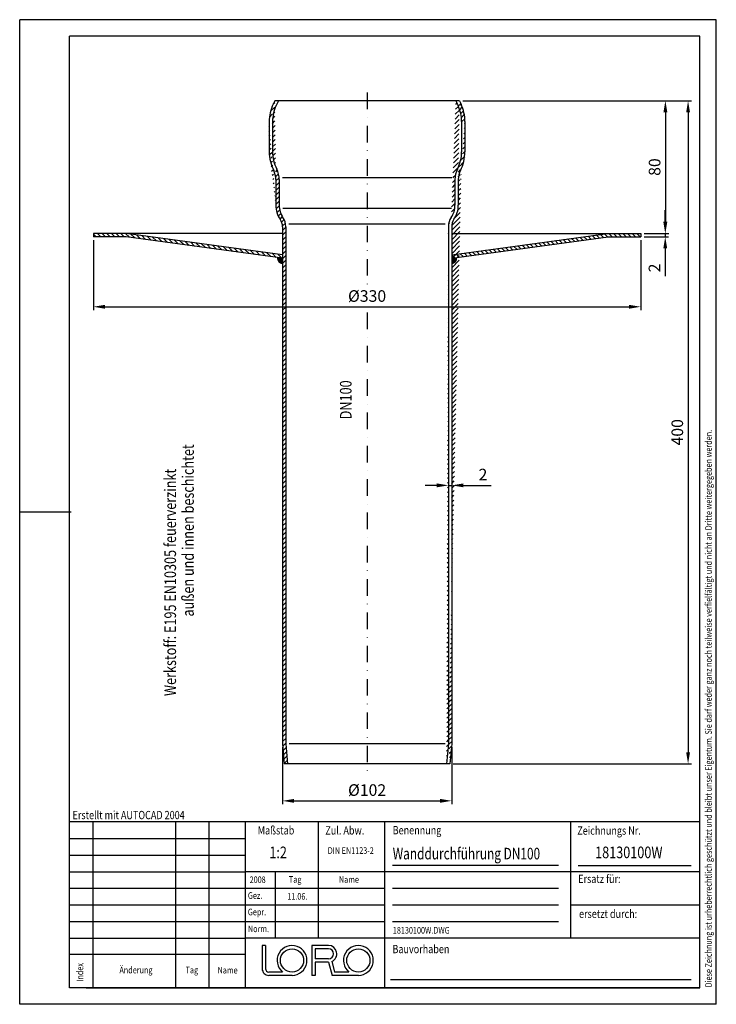
# Model space of a CAD drawing. Extents: x 0 to 420, y 0 to 594.
import ezdxf
from ezdxf.enums import TextEntityAlignment as Align

# ---------------------------------------------------------------- set-up
doc = ezdxf.new("R2010")
doc.units = 0
doc.header["$LTSCALE"] = 20
doc.header["$MEASUREMENT"] = 0
doc.linetypes.add('STRICHPUNKT', pattern=[1, 0.5, -0.25, 0, -0.25])
for name, color, linetype in [('BEM', 7, 'Continuous'), ('HILF', 2, 'Continuous'), ('MITTEL', 2, 'STRICHPUNKT'), ('SCHRAFF', 7, 'Continuous'), ('STEMPEL', 3, 'Continuous'), ('TEXT', 7, 'Continuous'), ('VOLL', 1, 'Continuous')]:
    doc.layers.add(name, color=color, linetype=linetype)
doc.styles.add('GREEKS', font='SIMPLEX.shx', dxfattribs={"width": 0.8})
doc.styles.get("Standard").update_dxf_attribs({"font": 'simplex.shx', "width": 0.8})
doc.dimstyles.get("Standard").update_dxf_attribs({"dimtxt": 0.18, "dimasz": 0.18, "dimexe": 0.18, "dimexo": 0.0625, "dimgap": 0.09, "dimtad": 0, "dimtih": 1, "dimtoh": 1, "dimdec": 4, "dimzin": 0, "dimdsep": 46, "dimtxsty": 'STANDARD', "dimcen": 0.09, "dimadec": 0, "dimazin": 0, "dimtfac": 1, "dimtdec": 4, "dimtofl": 0, "dimtmove": 0, "dimatfit": 3, "dimfxl": 1, "dimtolj": 1, "dimtzin": 0, "dimarcsym": 0})
pattern_1 = [(45, (0, 0), (-1.414213562373094, 1.414213562373095), [])]

# ---------------------------------------------------------------- blocks, each defined once
blk = doc.blocks.new('LOGO')
for p, q in [((2.599730896781125, -4.771599258481529), (2.599730896781153, -11.77159925848133)), ((3.599730896781125, -4.771599258481472), (2.599730896781125, -4.771599258481472)), ((3.599730896781125, -4.771599258481529), (3.599730896781153, -11.77159925848133)), ((17.59973089678112, -4.771599258481472), (17.59973089678115, -13.77159925848147)), ((22.59973089678116, -4.771599258481472), (17.59973089678115, -4.771599258481472)), ((22.59973089678116, -5.771599258481472), (18.59973089678115, -5.771599258481472)), ((18.59973089678115, -5.771599258481472), (18.59973089678115, -8.771599258481473)), ((22.59973089678116, -8.771599258481473), (18.59973089678115, -8.771599258481473)), ((22.59973089678116, -9.771599258481473), (18.59973089678112, -9.771599258481473)), ((18.59973089678115, -9.771599258481473), (18.59973089678115, -13.77159925848144)), ((22.59973089678116, -9.771599258481473), (23.67152766650562, -13.77159925848147)), ((23.56565672307022, -9.51278021337896), (24.4388546544846, -12.77159925848144)), ((8.771303772034768, -12.77159925848136), (4.599730896781153, -12.77159925848133)), ((11.59973089678115, -13.77159925848144), (4.599730896781153, -13.77159925848147)), ((18.59973089678115, -13.77159925848144), (17.59973089678115, -13.77159925848144)), ((31.59973089678115, -13.77159925848147), (23.6715276665056, -13.77159925848144)), ((28.77130377203494, -12.77159925848147), (24.43885465448463, -12.77159925848144))]:
    blk.add_line(p, q)
for centre in [(11.59973089678112, -9.271599258481501), (31.59973089678115, -9.271599258481473)]:
    blk.add_circle(centre, 3.5)
for centre, radius, start, end in [((11.59973089678112, -9.271599258481501), 4.5, 270, 231.0575587310159), ((22.59973089678116, -7.271599258481472), 2.5, 270, 270.0000000000007), ((22.59973089678116, -7.271599258481472), 2.5, 293.1161887722295, 90), ((22.59973089678116, -7.271599258481472), 1.5, 270, 90), ((31.59973089678115, -9.271599258481473), 4.5, 270, 231.0575587310182), ((4.599730896781153, -11.77159925848133), 2, 179.9999999999992, 270), ((4.599730896781153, -11.77159925848133), 1, 180, 270)]:
    blk.add_arc(centre, radius, start, end)
blk = doc.blocks.new('*D1')
at = {"layer": 'BEM', "color": 0, "lineweight": -2}
for p, q in [((251.4497538796604, 313.0711796443359), (244.4497538796604, 313.0711796443359)), ((258.4497538796604, 313.0711796443359), (260.4497538796604, 313.0711796443359)), ((258.4497538796604, 311.1148405872447), (258.4497538796604, 311.0711796443359)), ((267.4497538796604, 313.0711796443359), (284.1830872129938, 313.0711796443359))]:
    blk.add_line(p, q, dxfattribs=at)
at = {"layer": 'BEM', "color": 0}
for points in [[(251.4497538796604, 314.2378463110026), (251.4497538796604, 311.9045129776692), (258.4497538796604, 313.0711796443359)], [(267.4497538796604, 314.2378463110026), (267.4497538796604, 311.9045129776692), (260.4497538796604, 313.0711796443359)]]:
    blk.add_solid(points, dxfattribs=at)
at = {"layer": 'DEFPOINTS', "color": 0}
for p in [(258.4497538796604, 313.1148405872447), (260.4497538796604, 313.0711796443359), (260.4497538796604, 313.0711796443359)]:
    blk.add_point(p, dxfattribs=at)
at = {"layer": 'BEM', "color": 1, "insert": (279.3164205463271, 319.5711796443359), "char_height": 7, "attachment_point": 5}
blk.add_mtext('\\A1;2', dxfattribs=at)
blk = doc.blocks.new('*D2')
at = {"layer": 'BEM', "color": 0, "lineweight": -2}
for p, q in [((267.1565097175853, 545.0881759042702), (404.9888608643014, 545.0881759042702)), ((402.9888608643014, 538.0881759042702), (402.9888608643013, 152.0881759042701)), ((261.3998899173493, 145.0881759042702), (404.9888608643014, 145.0881759042701))]:
    blk.add_line(p, q, dxfattribs=at)
at = {"layer": 'BEM', "color": 0}
for points in [[(401.8221941976348, 538.0881759042702), (404.1555275309681, 538.0881759042702), (402.9888608643014, 545.0881759042702)], [(401.8221941976347, 152.0881759042701), (404.155527530968, 152.0881759042701), (402.9888608643013, 145.0881759042701)]]:
    blk.add_solid(points, dxfattribs=at)
at = {"layer": 'DEFPOINTS', "color": 0}
for p in [(265.1565097175853, 545.0881759042702), (259.3998899173493, 145.0881759042702), (402.9888608643013, 145.0881759042701)]:
    blk.add_point(p, dxfattribs=at)
at = {"layer": 'BEM', "color": 1, "insert": (396.4888608643013, 345.0881759042703), "char_height": 7, "attachment_point": 5, "rotation": 90}
blk.add_mtext('\\A1;400', dxfattribs=at)
blk = doc.blocks.new('*D3')
at = {"layer": 'BEM', "color": 0, "lineweight": -2}
for p, q in [((267.1565097175853, 545.0881759042702), (391.3100701919544, 545.0881759042702)), ((389.3100701919544, 538.0881759042702), (389.3100701919544, 472.0881759042701)), ((376.4497538796604, 465.0881759042702), (391.3100701919544, 465.0881759042702))]:
    blk.add_line(p, q, dxfattribs=at)
at = {"layer": 'BEM', "color": 0}
for points in [[(388.1434035252878, 538.0881759042702), (390.4767368586211, 538.0881759042702), (389.3100701919544, 545.0881759042702)], [(388.1434035252878, 472.0881759042701), (390.4767368586211, 472.0881759042701), (389.3100701919544, 465.0881759042702)]]:
    blk.add_solid(points, dxfattribs=at)
at = {"layer": 'DEFPOINTS', "color": 0}
for p in [(265.1565097175853, 545.0881759042702), (374.4497538796604, 465.0881759042702), (389.3100701919544, 465.0881759042702)]:
    blk.add_point(p, dxfattribs=at)
at = {"layer": 'BEM', "color": 1, "insert": (382.8100701919544, 505.0881759042702), "char_height": 7, "attachment_point": 5, "rotation": 90}
blk.add_mtext('\\A1;80', dxfattribs=at)
blk = doc.blocks.new('*D4')
at = {"layer": 'BEM', "color": 0, "lineweight": -2}
for p, q in [((158.4497538796604, 155.08817590427), (158.4497538796604, 120.7408975557348)), ((260.4497538796604, 155.0881759042687), (260.4497538796604, 120.7408975557348)), ((165.4497538796604, 122.7408975557348), (253.4497538796604, 122.7408975557348))]:
    blk.add_line(p, q, dxfattribs=at)
at = {"layer": 'BEM', "color": 0}
for points in [[(165.4497538796604, 123.9075642224015), (165.4497538796604, 121.5742308890681), (158.4497538796604, 122.7408975557348)], [(253.4497538796604, 123.9075642224015), (253.4497538796604, 121.5742308890681), (260.4497538796604, 122.7408975557348)]]:
    blk.add_solid(points, dxfattribs=at)
at = {"layer": 'DEFPOINTS', "color": 0}
for p in [(158.4497538796604, 157.0881759042699), (260.4497538796604, 157.0881759042687), (260.4497538796604, 122.7408975557348)]:
    blk.add_point(p, dxfattribs=at)
at = {"layer": 'BEM', "color": 1, "insert": (209.4497538796604, 129.2408975557348), "char_height": 7, "attachment_point": 5}
blk.add_mtext('\\A1;%%C102', dxfattribs=at)
blk = doc.blocks.new('*D5')
at = {"layer": 'BEM', "color": 0, "lineweight": -2}
for p, q in [((44.44975387966036, 461.0881759042704), (44.44975387966036, 418.8001960256172)), ((374.4497538796604, 461.0881759042703), (374.4497538796604, 418.8001960256172)), ((51.44975387966036, 420.8001960256171), (367.4497538796604, 420.8001960256171))]:
    blk.add_line(p, q, dxfattribs=at)
at = {"layer": 'BEM', "color": 0}
for points in [[(51.44975387966036, 421.9668626922838), (51.44975387966036, 419.6335293589505), (44.44975387966036, 420.8001960256171)], [(367.4497538796604, 421.9668626922838), (367.4497538796604, 419.6335293589505), (374.4497538796604, 420.8001960256171)]]:
    blk.add_solid(points, dxfattribs=at)
at = {"layer": 'DEFPOINTS', "color": 0}
for p in [(44.44975387966036, 463.0881759042703), (374.4497538796604, 463.0881759042702), (374.4497538796604, 420.8001960256171)]:
    blk.add_point(p, dxfattribs=at)
at = {"layer": 'BEM', "color": 1, "insert": (209.4497538796604, 427.3001960256172), "char_height": 7, "attachment_point": 5}
blk.add_mtext('\\A1;%%C330', dxfattribs=at)
blk = doc.blocks.new('*D6')
at = {"layer": 'BEM', "color": 0, "lineweight": -2}
for p, q in [((389.2232308934282, 472.0881759042701), (389.2232308934282, 479.0881759042702)), ((376.4497538796604, 465.0881759042702), (391.2232308934282, 465.0881759042702)), ((389.2232308934282, 465.0881759042702), (389.2232308934282, 463.0881759042702)), ((376.4497538796604, 463.0881759042702), (391.2232308934282, 463.0881759042702)), ((389.2232308934282, 456.0881759042702), (389.2232308934282, 439.3548425709369))]:
    blk.add_line(p, q, dxfattribs=at)
at = {"layer": 'BEM', "color": 0}
for points in [[(388.0565642267614, 472.0881759042701), (390.3898975600948, 472.0881759042701), (389.2232308934282, 465.0881759042702)], [(388.0565642267614, 456.0881759042702), (390.3898975600948, 456.0881759042702), (389.2232308934282, 463.0881759042702)]]:
    blk.add_solid(points, dxfattribs=at)
at = {"layer": 'DEFPOINTS', "color": 0}
for p in [(374.4497538796604, 465.0881759042702), (374.4497538796604, 463.0881759042702), (389.2232308934282, 463.0881759042702)]:
    blk.add_point(p, dxfattribs=at)
at = {"layer": 'BEM', "color": 1, "insert": (382.723230893428, 444.2215092376037), "char_height": 7, "attachment_point": 5, "rotation": 90}
blk.add_mtext('\\A1;2', dxfattribs=at)

msp = doc.modelspace()

# ---------------------------------------------------------------- hatches: boundary and pattern name
at = {"layer": 'SCHRAFF'}
h = msp.add_hatch(dxfattribs=at)
h.set_pattern_fill('_USER', color=256, scale=2, angle=45, style=0, pattern_type=0)
h.set_pattern_definition(pattern_1)
edge = h.paths.add_edge_path()
edge.add_arc((150.4497538796604, 469.0541833844021), 8, 0, 34.30115275679173)
edge.add_arc((169.4497538796604, 482.0156647812179), 15, 180, 214.3011527567917)
edge.add_line((150.4497538796604, 532.483424441699), (150.4497538796604, 514.3211759042704))
edge.add_line((154.4497538796604, 497.5881759042705), (154.4497538796604, 482.0156647812179))
edge.add_arc((175.4497538796604, 514.3211759042704), 24.99990931069965, 180, 206.88777065902)
edge.add_arc((142.4497538796604, 497.5881759042704), 12, 0, 26.88777065901972)
edge.add_line((153.7429980417355, 545.0881759042702), (152.7920592037443, 543.0488809852168))
edge.add_arc((175.4497538796604, 532.483424441699), 25, 154.9999999999994, 180)
edge.add_line((155.9497538796605, 545.0881759042702), (154.6046747778176, 542.2036444617353))
edge.add_arc((175.4497538796604, 532.483424441699), 23, 154.999999999999, 180)
edge.add_line((152.4497538796604, 532.483424441699), (152.4497538796604, 514.3211759042704))
edge.add_arc((175.4497538796604, 514.3211759042704), 22.99990931069965, 180, 206.88777065902)
edge.add_arc((142.4497538796604, 497.5881759042704), 14, 0, 26.88777065901979)
edge.add_line((156.4497538796604, 497.5881759042705), (156.4497538796604, 482.0156647812179))
edge.add_arc((169.4497538796604, 482.0156647812179), 13, 180, 214.3011527567917)
edge.add_arc((150.4497538796604, 469.0541833844021), 10, 0, 34.30115275679169)
edge.add_line((158.4497538796604, 469.0541833844021), (158.4497538796606, 157.0881759042689))
edge.add_line((160.4497538796604, 469.0541833844021), (160.4497538796606, 157.1754977900858))
edge.add_line((158.4497538796606, 157.0881759042689), (159.4996178419715, 145.0881759042702))
edge.add_line((160.4497538796606, 157.1754977900858), (161.5072575170581, 145.0881759042702))
h = msp.add_hatch(dxfattribs=at)
h.set_pattern_fill('_USER', color=256, scale=2, angle=45, style=0, pattern_type=0)
h.set_pattern_definition(pattern_1)
edge = h.paths.add_edge_path()
edge.add_line((260.4497538796604, 157.0881759042698), (259.3998899173493, 145.0881759042702))
edge.add_line((258.4497538796604, 157.175497790087), (257.3922502422626, 145.0881759042702))
edge.add_line((260.4497538796604, 469.0541833844021), (260.4497538796604, 157.0881759042698))
edge.add_line((258.4497538796604, 469.0541833844021), (258.4497538796604, 157.175497790087))
edge.add_arc((268.4497538796604, 469.0541833844021), 8, 145.6988472432081, 180)
edge.add_arc((249.4497538796604, 482.0156647812179), 15, 325.6988472432083, 360)
edge.add_line((268.4497538796604, 532.483424441699), (268.4497538796604, 514.3211759042704))
edge.add_line((264.4497538796604, 497.5881759042705), (264.4497538796604, 482.0156647812179))
edge.add_arc((243.4497538796604, 514.3211759042704), 24.99990931069965, 333.1122293409801, 360)
edge.add_arc((276.4497538796604, 497.5881759042704), 12, 153.1122293409802, 180)
edge.add_line((265.1565097175853, 545.0881759042702), (266.1074485555765, 543.0488809852168))
edge.add_arc((243.4497538796604, 532.483424441699), 25, 0, 25.00000000000056)
edge.add_arc((243.4497538796604, 532.483424441699), 23, 0, 25.0000000000013)
edge.add_line((262.9497538796603, 545.0881759042703), (264.2948329815032, 542.2036444617356))
edge.add_arc((268.4497538796604, 469.0541833844021), 10, 145.6988472432083, 180)
edge.add_arc((249.4497538796604, 482.0156647812179), 13, 325.6988472432084, 360)
edge.add_line((262.4497538796604, 497.5881759042705), (262.4497538796604, 482.0156647812179))
edge.add_arc((276.4497538796604, 497.5881759042704), 14, 153.1122293409801, 180)
edge.add_arc((243.4497538796604, 514.3211759042704), 22.99990931069965, 333.1122293409801, 360)
edge.add_line((266.4497538796604, 532.483424441699), (266.4497538796604, 514.3211759042704))
h = msp.add_hatch(dxfattribs=at)
h.set_pattern_fill('_USER', color=256, scale=2, angle=135, style=0, pattern_type=0)
h.set_pattern_definition([(135, (0, 0), (-1.414213562373095, -1.414213562373094), [])])
h.paths.add_polyline_path([(374.4497538796603, 465.0881759042702), (354.6407149606859, 465.0881759042701), (260.4497538796604, 452.1070800302954), (260.4497538796604, 450.0881759042702), (354.7778834875965, 463.0881759042703), (374.4497538796604, 463.0881759042702)])
h.paths.add_polyline_path([(64.25879279863462, 465.0881759042703), (44.44975387966036, 465.0881759042702), (44.44975387966035, 463.0881759042703), (64.12162427172464, 463.0881759042702), (158.4497538796604, 450.0881759042703), (158.4497538796604, 452.1070800302955)])
h = msp.add_hatch(dxfattribs=at)
h.set_pattern_fill('_USER', color=256, scale=0.1, style=0, pattern_type=0)
h.set_pattern_definition([(0, (0, 0), (0, 0.1), [])])
h.paths.add_polyline_path([(263.4216632054453, 450.4977549067988), (260.4497538796604, 450.0881759042702), (260.4497538796604, 447.0881759042702, 0.4549196820787591)])
h.paths.add_polyline_path([(158.4497538796604, 450.0881759042703), (155.4778445538754, 450.4977549067988, 0.454919682078759), (158.4497538796604, 447.0881759042702)])

# ---------------------------------------------------------------- linework, layer by layer
at = {"layer": 'HILF'}
for p, q in [((0, 0), (-1.137e-13, 594)), ((419.9999999999999, 594.0000000000002), (0, 594)), ((420, -1.137e-13), (419.9999999999999, 594)), ((158.4053803575896, 498.7789671104883), (260.4941274017313, 498.7789671104883)), ((158.5870566478157, 480.2830918825286), (260.3124511115051, 480.2830918825286)), ((162.3263185742273, 470.7709277030955), (256.5731891850935, 470.7709277030955)), ((31.08767135713856, 297), (1.137e-13, 297)), ((30.00000000000009, 100), (136.0000000000001, 100)), ((30.00000000000009, 90.00000000000006), (136.0000000000001, 90.00000000000006)), ((224.7736801096948, 84.03758247564139), (324.8353916556311, 84.03758247564139)), ((336.7238616296993, 83.77983636955827), (404.8588839326728, 83.77983636955827)), ((30.00000000000009, 79.99999999999994), (136.0000000000001, 79.99999999999994)), ((30.00000000000009, 69.99999999999994), (136.0000000000001, 69.99999999999994)), ((136.0000000000001, 69.99999999999994), (220, 69.99999999999994)), ((224.7736801096948, 69.99999999999994), (324.835391655631, 69.99999999999994)), ((30.00000000000009, 59.99999999999997), (136.0000000000001, 59.99999999999997)), ((136.0000000000001, 59.99999999999997), (220, 59.99999999999997)), ((224.7736801096948, 59.99999999999997), (324.835391655631, 59.99999999999997)), ((30.00000000000009, 49.99999999999997), (136.0000000000001, 49.99999999999997)), ((136.0000000000001, 49.99999999999997), (220, 49.99999999999997)), ((224.7736801096948, 49.99999999999997), (324.835391655631, 49.99999999999997)), ((30.00000000000009, 39.99999999999997), (136.0000000000001, 39.99999999999997)), ((223.4909699289885, 14.89398258028314), (404.8588839326728, 14.89398258028314)), ((420, 0), (0, 0))]:
    msp.add_line(p, q, dxfattribs=at)
at = {"layer": 'HILF', "linetype": 'Continuous'}
msp.add_line((256.4497538796604, 157.0881759042702), (162.4497538796606, 157.0881759042702), dxfattribs=at)
at = {"layer": 'MITTEL'}
for p, q in [((209.4497538796604, 550.0881759042702), (209.4497538796604, 433.4565291202428)), ((209.4497538796604, 417.3124384872147), (209.4497538796604, 140.0881759042704))]:
    msp.add_line(p, q, dxfattribs=at)
at = {"layer": 'SCHRAFF'}
for centre, start, end in [((158.4497538796604, 450.0881759042703), 172.1531103342021, 270), ((260.4497538796604, 450.0881759042703), 270, 7.846889665797813)]:
    msp.add_arc(centre, 3, start, end, dxfattribs=at)
at = {"layer": 'STEMPEL'}
for p, q in [((30, 10), (29.99999999999989, 584)), ((410, 584), (29.99999999999989, 584)), ((410, 10), (410, 584)), ((153.7429980417355, 545.0881759042702), (152.7920592037443, 543.0488809852168)), ((265.1565097175853, 545.0881759042702), (153.7429980417355, 545.0881759042702)), ((155.9497538796605, 545.0881759042702), (154.6046747778176, 542.2036444617353)), ((262.9497538796603, 545.0881759042703), (264.2948329815032, 542.2036444617356)), ((265.1565097175853, 545.0881759042702), (266.1074485555765, 543.0488809852168)), ((150.4497538796604, 532.483424441699), (150.4497538796604, 514.3211759042704)), ((152.4497538796604, 532.483424441699), (152.4497538796604, 514.3211759042704)), ((266.4497538796604, 532.483424441699), (266.4497538796604, 514.3211759042704)), ((268.4497538796604, 532.483424441699), (268.4497538796604, 514.3211759042704)), ((154.4497538796604, 497.5881759042705), (154.4497538796604, 482.0156647812179)), ((156.4497538796604, 497.5881759042705), (156.4497538796604, 482.0156647812179)), ((262.4497538796604, 497.5881759042705), (262.4497538796604, 482.0156647812179)), ((264.4497538796604, 497.5881759042705), (264.4497538796604, 482.0156647812179)), ((44.44975387966036, 465.0881759042703), (44.44975387966036, 463.0881759042703)), ((158.4497538796604, 465.0881759042703), (44.44975387966036, 465.0881759042703)), ((158.4497538796604, 452.1070800302954), (64.25879279863472, 465.0881759042702)), ((158.4497538796604, 469.0541833844021), (158.4497538796606, 157.0881759042689)), ((160.4497538796604, 469.0541833844021), (160.4497538796606, 157.1754977900858)), ((258.4497538796604, 469.0541833844021), (258.4497538796604, 157.175497790087)), ((260.4497538796604, 469.0541833844021), (260.4497538796604, 157.0881759042698)), ((260.4497538796604, 452.1070800302954), (354.6407149606859, 465.0881759042702)), ((260.4497538796604, 465.0881759042702), (374.4497538796604, 465.0881759042702)), ((374.4497538796604, 465.0881759042703), (374.4497538796604, 463.0881759042702)), ((374.4497538796604, 465.0881759042703), (374.4497538796604, 463.0881759042703)), ((64.12162427172461, 463.0881759042702), (44.44975387966036, 463.0881759042703)), ((158.4497538796604, 450.0881759042703), (64.12162427172461, 463.0881759042702)), ((260.4497538796604, 450.0881759042703), (354.7778834875961, 463.0881759042702)), ((354.7778834875961, 463.0881759042702), (374.4497538796604, 463.0881759042702)), ((158.4497538796606, 157.0881759042689), (159.4996178419715, 145.0881759042702)), ((160.4497538796606, 157.1754977900858), (161.5072575170581, 145.0881759042702)), ((258.4497538796604, 157.175497790087), (257.3922502422626, 145.0881759042702)), ((260.4497538796604, 157.0881759042698), (259.3998899173493, 145.0881759042702)), ((259.3998899173493, 145.0881759042702), (159.4996178419715, 145.0881759042702)), ((410, 110), (29.99999999999997, 110)), ((136.0000000000001, 109.9999999999999), (136, 9.999999999999972)), ((220, 110), (220, 9.999999999999972)), ((332, 109.9999999999997), (332, 40)), ((410, 80), (136.0000000000001, 79.99999999999994)), ((410, 40), (136.0000000000001, 39.99999999999997)), ((135.9999999999999, 29.99999999999997), (29.99999999999997, 29.99999999999997)), ((410, 10), (29.99999999999989, 10)), ((39.99999999999989, 10), (410, 10))]:
    msp.add_line(p, q, dxfattribs=at)
for centre, radius, start, end in [((175.4497538796604, 532.483424441699), 25, 154.9999999999994, 180), ((175.4497538796604, 532.483424441699), 23, 154.999999999999, 180), ((243.4497538796604, 532.483424441699), 23, 0, 25.0000000000013), ((243.4497538796604, 532.483424441699), 25, 0, 25.00000000000056), ((175.4497538796604, 514.3211759042704), 24.99990931069965, 180, 206.88777065902), ((175.4497538796604, 514.3211759042704), 22.99990931069965, 180, 206.88777065902), ((243.4497538796604, 514.3211759042704), 22.99990931069965, 333.1122293409801, 0), ((243.4497538796604, 514.3211759042704), 24.99990931069965, 333.1122293409801, 0), ((142.4497538796604, 497.5881759042704), 12, 0, 26.88777065901972), ((142.4497538796604, 497.5881759042704), 14, 0, 26.88777065901979), ((276.4497538796604, 497.5881759042704), 14, 153.1122293409801, 180), ((276.4497538796604, 497.5881759042704), 12, 153.1122293409802, 180), ((169.4497538796604, 482.0156647812179), 15, 180, 214.3011527567917), ((169.4497538796604, 482.0156647812179), 13, 180, 214.3011527567917), ((249.4497538796604, 482.0156647812179), 13, 325.6988472432084, 0), ((249.4497538796604, 482.0156647812179), 15, 325.6988472432083, 0), ((150.4497538796604, 469.0541833844021), 8, 0, 34.30115275679173), ((150.4497538796604, 469.0541833844021), 10, 0, 34.30115275679169), ((268.4497538796604, 469.0541833844021), 10, 145.6988472432083, 180), ((268.4497538796604, 469.0541833844021), 8, 145.6988472432081, 180)]:
    msp.add_arc(centre, radius, start, end, dxfattribs=at)
at = {"layer": 'VOLL'}
for p, q in [((44.00000000000008, 110), (43.99999999999997, 9.999999999999972)), ((94.00000000000011, 109.9999999999999), (94, 9.999999999999972)), ((114.0000000000001, 109.9999999999999), (114, 9.999999999999972)), ((180.0000000000001, 109.9999999999998), (180, 39.99999999999997)), ((154.0000000000001, 79.99999999999994), (154.0000000000001, 39.99999999999997)), ((332, 60), (410, 60))]:
    msp.add_line(p, q, dxfattribs=at)

# ---------------------------------------------------------------- block references
at = {"layer": 'STEMPEL', "xscale": 2, "yscale": 2, "zscale": 2}
msp.add_blockref('LOGO', (140.9955485457794, 45.02105276448322), dxfattribs=at)

# ---------------------------------------------------------------- texts
at = {"layer": 'BEM', "style": 'GREEKS', "width": 0.8}
msp.add_text('Diese Zeichnung ist urheberrechtlich geschützt und bleibt unser Eigentum. Sie darf weder ganz noch teilweise verfielfältigt und nicht an Dritte weitergegeben werden.', height=4, rotation=90, dxfattribs=at).set_placement((417.3022923857165, 10.16790107998849))
at = {"layer": 'TEXT', "color": 1, "style": 'GREEKS', "width": 0.8}
for s, p in [('DN100', (200.0860232734597, 352.9169482618017)), ('außen und innen beschichtet', (104.9850505179591, 233.9157615098454)), ('Werkstoff: E195 EN10305 feuerverzinkt', (94.26293870295562, 185.9660440724476))]:
    msp.add_text(s, height=7, rotation=90, dxfattribs=at).set_placement(p)
at = {"layer": 'TEXT', "style": 'GREEKS', "width": 0.8}
for s, height, p in [('Erstellt mit AUTOCAD 2004', 5, (31.85509950977675, 111.6719999999999)), ('Maßstab', 5, (143.5163572150377, 102.4620895087088)), ('Zul. Abw.', 5, (184.2858954734051, 102.4184168434819)), ('Benennung', 5, (224.877940380901, 102.5489328011779)), ('Zeichnungs Nr.', 5, (336.178754957634, 102.3132034537136)), ('Tag', 4, (162.3311673153651, 73.31880501229926)), ('Name', 4, (192.4626584226295, 73.30961091915225)), ('Ersatz für:', 5, (336.7238616296993, 73.1811823709997)), ('2008', 4, (138.622109822104, 73.14025471151666)), ('Gez.', 4, (137.5836127167615, 63.62990369617964)), ('Gepr.', 4, (137.5515086571672, 53.68926291428377)), ('ersetzt durch:', 5, (337.2400861497006, 52.07416177878602)), ('Norm.', 4, (137.6006777387304, 43.52946389649807)), ('18130100W.DWG', 4, (224.9837501577827, 42.62974153022632)), ('Bauvorhaben', 5, (224.742238391136, 30.84560570193057))]:
    msp.add_text(s, height=height, dxfattribs=at).set_placement(p)
at = {"layer": 'TEXT', "color": 1, "style": 'GREEKS'}
for s, width, p in [('1:2', 0.8, (150.5006306481887, 88.14901428913959)), ('Wanddurchführung DN100', 0.75, (224.9022698906435, 87.41748789253779))]:
    msp.add_text(s, height=7, dxfattribs=dict(at, width=width)).set_placement(p)
at = {"layer": 'TEXT', "color": 1, "style": 'GREEKS', "width": 0.8}
msp.add_text('18130100W', height=7, dxfattribs=at).set_placement((367.247717454267, 88.14901428913959), align=Align.CENTER)
at = {"layer": 'TEXT', "style": 'GREEKS', "width": 0.8}
for s, p in [('DIN EN1123-2', (199.6166083985602, 90.76363841023021)), ('11.06.', (167.4085209177598, 63.10765040825732)), ('Änderung', (70.08357451078913, 18.67381894984132)), ('Tag', (103.8268009408814, 18.6715626933981)), ('Name', (125.3360839624688, 18.59324216966408))]:
    msp.add_text(s, height=4, dxfattribs=at).set_placement(p, align=Align.CENTER)
msp.add_text('Index', height=4, rotation=90, dxfattribs=at).set_placement((38.26641107045757, 13.65465846027192))

# ---------------------------------------------------------------- dimensions: what is measured, and where the dimension line sits
at = {"layer": 'BEM'}
for base, p1, p2, picture, middle in [((402.9888608643013, 145.0881759042701), (265.1565097175853, 545.0881759042702), (259.3998899173493, 145.0881759042702), '*D2', (396.4888608643013, 345.0881759042703)), ((389.3100701919544, 465.0881759042702), (265.1565097175853, 545.0881759042702), (374.4497538796604, 465.0881759042702), '*D3', (382.8100701919544, 505.0881759042702)), ((389.2232308934282, 463.0881759042702), (374.4497538796604, 465.0881759042702), (374.4497538796604, 463.0881759042702), '*D6', (382.723230893428, 444.2215092376037))]:
    dim = msp.add_linear_dim(base=base, p1=p1, p2=p2, angle=90, dimstyle='Standard', override={"dimscale": 2, "dimtxt": 3.5, "dimasz": 3.5, "dimexe": 1, "dimexo": 1, "dimgap": 1.5, "dimtad": 1, "dimtih": 0, "dimtoh": 0, "dimdec": 2, "dimzin": 8, "dimcen": 1.5, "dimclrt": 1, "dimadec": 2, "dimazin": 2, "dimtfac": 0.5142857142857143, "dimtdec": 2, "dimtofl": 1, "dimtzin": 8}, dxfattribs=at)
    dim.commit()
    dim.dimension.update_dxf_attribs({"geometry": picture, "text_midpoint": middle})
dim = msp.add_linear_dim(base=(374.4497538796604, 420.8001960256171), p1=(44.44975387966036, 463.0881759042703), p2=(374.4497538796604, 463.0881759042702), text='%%C<>', dimstyle='Standard', override={"dimscale": 2, "dimtxt": 3.5, "dimasz": 3.5, "dimexe": 1, "dimexo": 1, "dimgap": 1.5, "dimtad": 1, "dimtih": 0, "dimtoh": 0, "dimdec": 2, "dimzin": 8, "dimcen": 1.5, "dimclrt": 1, "dimadec": 2, "dimazin": 2, "dimtfac": 0.5142857142857143, "dimtdec": 2, "dimtofl": 1, "dimtzin": 8}, dxfattribs=at)
dim.commit()
dim.dimension.update_dxf_attribs({"geometry": '*D5', "text_midpoint": (209.4497538796604, 427.3001960256172)})
dim = msp.add_linear_dim(base=(260.4497538796604, 313.0711796443359), p1=(258.4497538796604, 313.1148405872447), p2=(260.4497538796604, 313.0711796443359), dimstyle='Standard', override={"dimscale": 2, "dimtxt": 3.5, "dimasz": 3.5, "dimexe": 1, "dimexo": 1, "dimgap": 1.5, "dimtad": 1, "dimtih": 0, "dimtoh": 0, "dimdec": 2, "dimzin": 8, "dimcen": 1.5, "dimclrt": 1, "dimadec": 2, "dimazin": 2, "dimtfac": 0.5142857142857143, "dimtdec": 2, "dimtofl": 1, "dimtzin": 8}, dxfattribs=at)
dim.commit()
dim.dimension.update_dxf_attribs({"geometry": '*D1', "text_midpoint": (279.3164205463271, 319.5711796443359)})
dim = msp.add_linear_dim(base=(260.4497538796604, 122.7408975557348), p1=(158.4497538796604, 157.0881759042699), p2=(260.4497538796604, 157.0881759042687), angle=180, text='%%C<>', dimstyle='Standard', override={"dimscale": 2, "dimtxt": 3.5, "dimasz": 3.5, "dimexe": 1, "dimexo": 1, "dimgap": 1.5, "dimtad": 1, "dimtih": 0, "dimtoh": 0, "dimdec": 2, "dimzin": 8, "dimcen": 1.5, "dimclrt": 1, "dimadec": 2, "dimazin": 2, "dimtfac": 0.5142857142857143, "dimtdec": 2, "dimtofl": 1, "dimtzin": 8}, dxfattribs=at)
dim.commit()
dim.dimension.update_dxf_attribs({"geometry": '*D4', "text_midpoint": (209.4497538796604, 129.2408975557348)})

doc.saveas('drawing.dxf')
